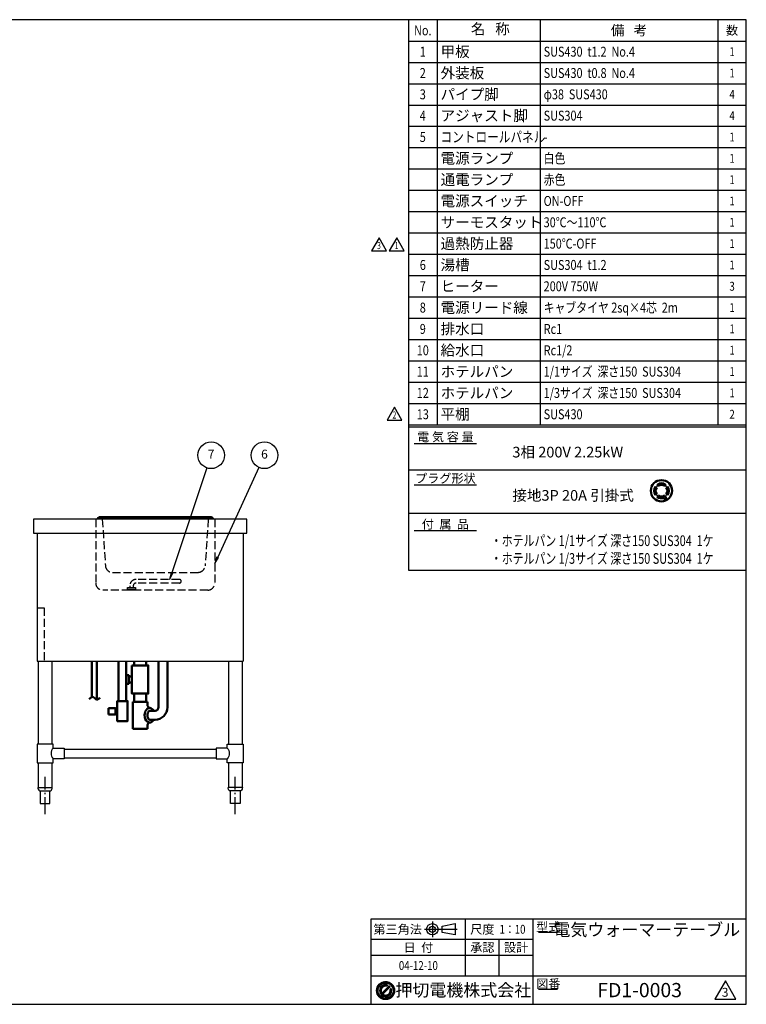
# Model space of a CAD drawing. Extents: x -35 to 3850, y 0 to 2770.
# Drawn here: x 1806 to 3850, y 0 to 2770 of the extents above; entities that cross this region are included whole.
import ezdxf
from ezdxf.enums import TextEntityAlignment as Align

# ---------------------------------------------------------------- set-up
doc = ezdxf.new("R2010")
doc.units = 0
doc.header["$LTSCALE"] = 10
doc.linetypes.add('GEN3A', pattern=[3.125, 2.25, -0.875])
doc.linetypes.add('GEN7A', pattern=[6.875, 4.75, -0.875, 0.375, -0.875])
doc.layers.get('0').update_dxf_attribs({"linetype": 'CONTINUOUS'})
doc.layers.add('1', color=7, linetype='CONTINUOUS', lineweight=50)
for name, color, linetype in [('2', 150, 'CONTINUOUS'), ('3A', 6, 'GEN3A'), ('5', 3, 'CONTINUOUS'), ('7A', 4, 'GEN7A'), ('WAKU', 7, 'CONTINUOUS')]:
    doc.layers.add(name, color=color, linetype=linetype)
doc.styles.add('ACISOTS', font='simplex.shx', dxfattribs={"width": 0.8, "bigfont": 'extfont.shx'})
doc.styles.get("Standard").update_dxf_attribs({"font": 'simplex.shx', "bigfont": 'extfont.shx'})
doc.styles.add('STYLE1', font='txt')

# ---------------------------------------------------------------- blocks, each defined once
blk = doc.blocks.new('A$C20C82EEA')
at = {"layer": 'WAKU', "color": 4, "linetype": 'GEN7A', "ltscale": 0.5}
for p, q in [((-4.6, 0), (4.6, 0)), ((-2.4, 2.2), (-2.4, -2.2))]:
    blk.add_line(p, q, dxfattribs=at)
at = {"layer": 'WAKU'}
for p, q in [((0.4, 0.9), (4, 1.6)), ((0.4, -0.9), (0.4, 0.9)), ((4, 1.6), (4, -1.6)), ((4, -1.6), (0.4, -0.9))]:
    blk.add_line(p, q, dxfattribs=at)
for radius in [1.6, 0.9]:
    blk.add_circle((-2.4, 0), radius, dxfattribs=at)
blk = doc.blocks.new('接地3P20A')
at = {"layer": '1'}
h = blk.add_hatch(color=256, dxfattribs=at)
h.paths.add_polyline_path([(-1.35, 0.95), (-1.72, 1.2, 0.315299), (-1.72, -1.2), (-1.35, -0.95, -0.315299)])
h.paths.add_polyline_path([(0.95, 1.35), (1.2, 1.72, 0.315299), (-1.2, 1.72), (-0.95, 1.35, -0.315299)])
h.paths.add_polyline_path([(1.35, -0.95), (1.72, -1.2, 0.315299), (1.72, 1.2), (1.35, 0.95, -0.315299)])
h.paths.add_polyline_path([(0.95, -1.35, -0.315299), (-0.95, -1.35), (-1.2, -1.72, 0.249383), (0.75, -1.96), (1.01, -2.45), (1.41, -2.25)])
for p, q in [((-1.72, 1.2), (-1.35, 0.95)), ((-1.2, 1.72), (-0.95, 1.35)), ((1.2, 1.72), (0.95, 1.35)), ((1.72, 1.2), (1.35, 0.95)), ((-1.72, -1.2), (-1.35, -0.95)), ((-1.2, -1.72), (-0.95, -1.35)), ((0.75, -1.96), (1.01, -2.45)), ((1.41, -2.25), (0.95, -1.35)), ((1.01, -2.45), (1.41, -2.25)), ((1.72, -1.2), (1.35, -0.95))]:
    blk.add_line(p, q)
blk.add_circle((0, 0), 3)
for radius, start, end in [(2.1, 145, 215), (1.65, 145, 215), (2.1, 55, 125), (1.65, 55, 125), (1.65, 325, 35), (2.1, 325, 35), (2.1, 235, 291.0119), (1.65, 235, 305)]:
    blk.add_arc((0, 0), radius, start, end)
blk = doc.blocks.new('E3P20A')
at = {"layer": '1'}
blk.add_blockref('接地3P20A', (71.14, -5.86), dxfattribs=at)
at = {"layer": '1', "insert": (29.19, -5.65), "char_height": 3, "width": 39.9179, "attachment_point": 1}
blk.add_mtext('接地3P 20A 引掛式', dxfattribs=at)
blk = doc.blocks.new('パイプ用脚(TO-108S)')
for p, q in [((-20, 0), (20, 0)), ((-16, -9.5), (16, -9.5)), ((-13.5, -9.5), (-13.5, -45)), ((13.5, -45), (13.5, -9.5)), ((-13.5, -45), (13.5, -45))]:
    blk.add_line(p, q)
for centre, start, end in [((-9.2, -1), 174.4446, 231.2227), ((9.2, -1), 308.7773, 5.5554)]:
    blk.add_arc(centre, 10.8, start, end)
blk = doc.blocks.new('丸パイプ継手')
for p, q in [((22.5, -11), (53.5, -11)), ((53.5, -11), (53.5, -41)), ((53.5, -41), (22.5, -41))]:
    blk.add_line(p, q)
blk.add_lwpolyline([(22.5, -11), (22.5, 0), (-22.5, 0), (-22.5, -52), (22.5, -52), (22.5, -41)])
blk.add_arc((39.3, -26), 22.5, 138.1897, 221.8103)
blk = doc.blocks.new('750W_S')
for p, q in [((135, 30), (13, 30)), ((-5, 12), (-5, 7)), ((5, 12), (5, 7)), ((135, 20), (13, 20))]:
    blk.add_line(p, q)
for points in [[(11, 2), (-11, 2), (-11, 7), (11, 7)], [(10.75, 0), (-10.75, 0), (-10.75, 2), (10.75, 2)]]:
    blk.add_lwpolyline(points, close=True)
for centre, radius, start, end in [((13, 12), 18, 90, 180), ((135, 25), 5, 270, 90), ((13, 12), 8, 90, 180)]:
    blk.add_arc(centre, radius, start, end)
blk = doc.blocks.new('表題')
at = {"layer": 'WAKU', "width": 0.8}
for tag, p in [('尺度', (39.75, -2.9)), ('日付', (13.25, -13.1))]:
    blk.add_attdef(tag, text='', height=2.5, dxfattribs=at).set_placement(p, align=Align.MIDDLE_CENTER)
at = {"layer": 'WAKU'}
for tag, height, p in [('品名', 3.5, (75.5, -3)), ('型式', 4, (75.5, -11)), ('設計', 2.5, (40.75, -13.1)), ('図番', 4, (75.5, -20)), ('改訂数', 2.5, (99.5437, -20.624))]:
    blk.add_attdef(tag, text='', height=height, dxfattribs=at).set_placement(p, align=Align.MIDDLE_CENTER)
blk = doc.blocks.new('A$C6B07455E')
at = {"layer": 'WAKU', "color": 7, "linetype": 'Continuous'}
for p, q in [((0, 36.4), (-21, 0)), ((0, 36.4), (-21, 0)), ((21, 0), (0, 36.4)), ((21, 0), (0, 36.4)), ((-21, 0), (21, 0)), ((-21, 0), (21, 0))]:
    blk.add_line(p, q, dxfattribs=at)
at = {"layer": 'WAKU', "color": 7, "linetype": 'Continuous', "width": 0.7}
blk.add_text('1', height=20, dxfattribs=at).set_placement((-0.3, 12.3), align=Align.MIDDLE)
blk.add_text('1', height=20, dxfattribs=at).set_placement((-0.3, 12.3), align=Align.MIDDLE)

msp = doc.modelspace()

# ---------------------------------------------------------------- linework, layer by layer
at = {"layer": '1'}
for p, q in [((2029.935, 1370.229), (2344.935, 1370.229)), ((2009.126, 965.229), (2009.126, 864.348)), ((2023.126, 857.696), (2023.126, 965.229)), ((2084.085, 853.229), (2084.085, 965.229)), ((2105.785, 853.229), (2105.785, 965.229)), ((2127.935, 953.229), (2127.935, 965.229)), ((2161.935, 953.229), (2161.935, 965.229)), ((2196.726, 835.729), (2196.726, 965.229)), ((2221.726, 835.729), (2221.726, 965.229)), ((2112.935, 922.229), (2121.935, 922.229)), ((2112.935, 905.033), (2121.935, 905.033)), ((2121.935, 890.229), (2121.935, 901.229)), ((2167.935, 890.229), (2167.935, 902.229)), ((2127.935, 851.229), (2127.935, 874.229)), ((2161.935, 851.229), (2161.935, 874.229)), ((2055.935, 833.229), (2075.538, 833.229)), ((2055.935, 815.229), (2055.935, 833.229)), ((2075.538, 833.229), (2075.538, 815.229)), ((2078.935, 832.229), (2075.538, 832.229)), ((2078.935, 832.229), (2080.502, 832.229)), ((2124.435, 851.229), (2124.435, 775.229)), ((2165.435, 851.229), (2124.435, 851.229)), ((2165.435, 843.729), (2165.435, 851.229)), ((2075.538, 815.229), (2055.935, 815.229)), ((2078.935, 816.229), (2075.538, 816.229)), ((2078.935, 816.229), (2080.502, 816.229)), ((2171.805, 825.729), (2186.726, 825.729)), ((2165.435, 782.729), (2165.435, 775.229)), ((2171.805, 800.729), (2186.726, 800.729)), ((2124.435, 775.229), (2165.435, 775.229))]:
    msp.add_line(p, q, dxfattribs=at)
for points in [[(2121.935, 953.229), (2167.935, 953.229), (2167.935, 874.229), (2121.935, 874.229)], [(2109.369, 817.729), (2109.369, 796.729), (2080.502, 796.729), (2080.502, 853.229), (2109.369, 853.229), (2109.369, 833.729)]]:
    msp.add_lwpolyline(points, close=True, dxfattribs=at)
msp.add_lwpolyline([(2105.785, 901.631), (2112.935, 901.631), (2112.935, 925.631), (2105.785, 925.631)], dxfattribs=at)
for centre, radius, start, end in [((2029.935, 1365.229), 5, 90, 180), ((2344.935, 1365.229), 5, 0, 90), ((2186.726, 835.729), 35, 270, 0), ((2186.726, 835.729), 10, 270, 0)]:
    msp.add_arc(centre, radius, start, end, dxfattribs=at)
at = {"layer": '1', "extrusion": (0, 0, -1)}
for centre, major_axis, ratio, start_param in [((2171.805, 813.229), (0, 20.5), 0.70710678, 3.14159265), ((2171.805, 782.729), (0, 10), 0.63700577, 4.71238898)]:
    msp.add_ellipse(centre, major_axis=major_axis, ratio=ratio, start_param=start_param, end_param=6.28318531, dxfattribs=at)
at = {"layer": '1'}
for centre, major_axis, ratio, start_param, end_param in [((2171.805, 843.729), (0, -10), 0.63700577, 4.71238898, 6.28318531), ((2171.805, 813.229), (0, 20.5), 0.70710678, 5.36814181, 6.28318531), ((2171.805, 813.229), (0, 20.5), 0.70710678, 3.14159265, 4.05663615)]:
    msp.add_ellipse(centre, major_axis=major_axis, ratio=ratio, start_param=start_param, end_param=end_param, dxfattribs=at)
at = {"layer": '1', "color": 6}
msp.add_open_spline([(2001.262, 858.295), (2004.897, 861.839), (2012.383, 869.138), (2022.382, 853.864), (2029.18, 859.888), (2032.08, 862.459)], degree=3, knots=[0, 0, 0, 0, 12.54437344, 25.83742231, 35.73098076, 35.73098076, 35.73098076, 35.73098076], dxfattribs=at)
at = {"layer": '1'}
msp.add_open_spline([(2171.805, 800.729), (2171.628, 800.729), (2171.45, 800.749), (2171.05, 800.844), (2170.827, 800.921), (2170.322, 801.17), (2170.039, 801.342), (2169.431, 801.814), (2169.106, 802.114), (2168.445, 802.854), (2168.109, 803.294), (2167.288, 804.581), (2166.821, 805.522), (2166.05, 807.637), (2165.747, 808.812), (2165.363, 811.273), (2165.281, 812.56), (2165.355, 815.113), (2165.511, 816.378), (2166.029, 818.756), (2166.393, 819.868), (2167.257, 821.827), (2167.756, 822.673), (2168.778, 824.032), (2169.297, 824.545), (2170.129, 825.182), (2170.46, 825.369), (2171.035, 825.616), (2171.278, 825.679), (2171.605, 825.723), (2171.705, 825.729), (2171.805, 825.729)], degree=3, knots=[3.14159265, 3.14159265, 3.14159265, 3.14159265, 3.30896095, 3.30896095, 3.47632925, 3.47632925, 3.64369755, 3.64369755, 3.81106585, 3.81106585, 3.97843414, 3.97843414, 4.23672527, 4.23672527, 4.49501639, 4.49501639, 4.75330751, 4.75330751, 5.01159864, 5.01159864, 5.26988976, 5.26988976, 5.52818088, 5.52818088, 5.786472, 5.786472, 5.98764225, 5.98764225, 6.1888125, 6.1888125, 6.28318531, 6.28318531, 6.28318531, 6.28318531], dxfattribs=at)
at = {"layer": '2'}
for p, q in [((1854.935, 1325.229), (1854.935, 965.229)), ((2434.935, 1325.229), (2434.935, 965.229)), ((1854.935, 965.229), (2434.935, 965.229)), ((1858.435, 965.229), (1858.435, 731.729)), ((1896.435, 965.229), (1896.435, 731.729)), ((2393.435, 965.229), (2393.435, 731.729)), ((2431.435, 965.229), (2431.435, 731.729)), ((1930.935, 718.229), (2358.935, 718.229)), ((1930.935, 693.229), (2358.935, 693.229)), ((1858.435, 679.729), (1858.435, 610.229)), ((1896.435, 679.729), (1896.435, 610.229)), ((2393.435, 679.729), (2393.435, 610.229)), ((2431.435, 679.729), (2431.435, 610.229))]:
    msp.add_line(p, q, dxfattribs=at)
msp.add_lwpolyline([(1844.935, 1325.229), (2444.935, 1325.229), (2444.935, 1365.229), (1844.935, 1365.229)], close=True, dxfattribs=at)
at = {"layer": '3A'}
for p, q in [((2019.935, 1365.229), (2019.935, 1185.229)), ((2038.435, 1365.229), (2047.191, 1233.899)), ((2336.435, 1365.229), (2327.68, 1233.899)), ((2354.935, 1365.229), (2354.935, 1185.229)), ((2067.146, 1215.229), (2307.724, 1215.229)), ((2334.935, 1165.229), (2039.935, 1165.229)), ((1854.935, 1115.229), (1874.935, 1115.229)), ((1874.935, 1115.229), (1874.935, 965.229))]:
    msp.add_line(p, q, dxfattribs=at)
for centre, start, end in [((2067.146, 1235.229), 183.814075, 270), ((2307.724, 1235.229), 270, 356.185925), ((2039.935, 1185.229), 180, 270), ((2334.935, 1185.229), 270, 0)]:
    msp.add_arc(centre, 20, start, end, dxfattribs=at)
at = {"layer": '5'}
for p, q in [((2332.693, 1509.007), (2234.233, 1214.199)), ((2478.941, 1510.489), (2363.272, 1258.242))]:
    msp.add_line(p, q, dxfattribs=at)
at = {"layer": '5', "linetype": 'Continuous'}
for p, q in [((2360.878, 1259.34), (2354.935, 1240.063)), ((2363.272, 1258.242), (2354.935, 1240.063)), ((2354.935, 1240.063), (2365.665, 1257.145)), ((2231.736, 1215.033), (2227.898, 1195.229)), ((2234.233, 1214.199), (2227.898, 1195.229)), ((2227.898, 1195.229), (2236.731, 1213.365))]:
    msp.add_line(p, q, dxfattribs=at)
at = {"layer": '5', "color": 3}
for centre in [(2344.572, 1544.576), (2494.572, 1544.576)]:
    msp.add_circle(centre, 37.5, dxfattribs=at)
at = {"layer": '7A'}
for p, q in [((1877.435, 535.229), (1877.435, 640.229)), ((2412.435, 535.229), (2412.435, 640.229))]:
    msp.add_line(p, q, dxfattribs=at)
at = {"layer": 'WAKU'}
for p, q in [((2980, 2770), (2980, 1630)), ((3270, 2769.999), (3270, 1630)), ((3770, 2770), (3770, 1630)), ((2900, 2710), (3850, 2710)), ((2900, 2650), (3850, 2650)), ((2900, 2590), (3850, 2590)), ((2900, 2530), (3850, 2530)), ((2900, 2470), (3850, 2470)), ((2900, 2410), (3850, 2410)), ((2900, 2350), (3850, 2350)), ((2900, 2290), (3850, 2290)), ((2900, 2230), (3850, 2230)), ((2900, 2170), (3850, 2170)), ((2900, 2110), (3850, 2110)), ((2900, 2050), (3850, 2050)), ((2900, 1990), (3850, 1990)), ((2900, 1930), (3850, 1930)), ((2900, 1870), (3850, 1870)), ((2900, 1810), (3850, 1810)), ((2900, 1750), (3850, 1750)), ((2900, 1690), (3850, 1690)), ((2900, 1630), (3850, 1630)), ((2900, 1625), (3850, 1625)), ((2915.578, 1577.33), (3091.434, 1577.33)), ((2915.578, 1460.993), (3091.434, 1460.993)), ((2915.578, 1333.209), (3091.434, 1333.209)), ((3265.251, 202.75), (3319.202, 202.75)), ((2810.923, 45.004), (2828.997, 63.079)), ((2811.291, 46.27), (2827.732, 62.711)), ((2811.777, 47.654), (2826.347, 62.224)), ((2812.435, 49.21), (2824.791, 61.566)), ((2813.383, 51.056), (2822.945, 60.618)), ((2815.042, 53.613), (2820.389, 58.96)), ((2819.747, 53.037), (2816.916, 55.868)), ((2820.184, 53.498), (2817.356, 56.326)), ((2820.635, 53.945), (2817.806, 56.774)), ((2821.099, 54.379), (2818.268, 57.21)), ((2821.577, 54.799), (2818.741, 57.635)), ((2822.068, 55.206), (2819.226, 58.048)), ((2822.573, 55.599), (2819.722, 58.45)), ((2823.092, 55.978), (2820.229, 58.841)), ((2823.624, 56.344), (2820.748, 59.22)), ((2824.171, 56.695), (2821.279, 59.587)), ((2821.821, 55.004), (2830.175, 63.358)), ((2824.732, 57.032), (2821.821, 59.943)), ((2825.308, 57.354), (2822.376, 60.286)), ((2825.899, 57.661), (2822.943, 60.617)), ((2826.506, 57.952), (2823.523, 60.936)), ((2827.129, 58.227), (2824.115, 61.241)), ((2827.769, 58.485), (2824.721, 61.534)), ((2824.768, 57.053), (2831.282, 63.567)), ((2828.426, 58.726), (2825.34, 61.812)), ((2829.102, 58.949), (2825.973, 62.077)), ((2826.615, 58.002), (2832.332, 63.719)), ((2829.797, 59.152), (2826.621, 62.328)), ((2830.512, 59.334), (2827.283, 62.563)), ((2831.249, 59.495), (2827.962, 62.783)), ((2828.133, 58.622), (2833.334, 63.823)), ((2832.009, 59.633), (2828.656, 62.986)), ((2832.795, 59.746), (2829.368, 63.173)), ((2829.468, 59.059), (2834.293, 63.884)), ((2833.607, 59.831), (2830.097, 63.341)), ((2830.681, 59.374), (2835.216, 63.909)), ((2834.449, 59.887), (2830.846, 63.491)), ((2835.325, 59.91), (2831.614, 63.62)), ((2831.804, 59.599), (2836.106, 63.901)), ((2836.238, 59.895), (2832.405, 63.728)), ((2832.857, 59.754), (2836.967, 63.864)), ((2837.193, 59.837), (2833.218, 63.813)), ((2833.852, 59.851), (2837.8, 63.799)), ((2838.198, 59.73), (2834.056, 63.872)), ((2834.8, 59.9), (2838.61, 63.71)), ((2839.263, 59.564), (2834.922, 63.905)), ((2835.705, 59.908), (2839.396, 63.599)), ((2840.4, 59.324), (2835.818, 63.907)), ((2836.575, 59.88), (2840.161, 63.466)), ((2841.632, 58.991), (2836.747, 63.876)), ((2837.411, 59.818), (2840.906, 63.313)), ((2842.994, 58.527), (2837.713, 63.807)), ((2838.219, 59.728), (2841.632, 63.141)), ((2844.555, 57.863), (2838.723, 63.696)), ((2839, 59.61), (2842.34, 62.951)), ((2839.755, 59.468), (2843.032, 62.745)), ((2846.497, 56.82), (2839.782, 63.534)), ((2840.488, 59.303), (2843.707, 62.522)), ((2860.183, 44.032), (2840.901, 63.314)), ((2841.2, 59.117), (2844.367, 62.284)), ((2841.891, 58.91), (2845.012, 62.031)), ((2859.889, 45.223), (2842.093, 63.02)), ((2842.564, 58.684), (2845.643, 61.763)), ((2843.218, 58.441), (2846.26, 61.482)), ((2859.503, 46.508), (2843.377, 62.633)), ((2843.855, 58.179), (2846.863, 61.187)), ((2844.475, 57.901), (2847.453, 60.88)), ((2858.991, 47.918), (2844.788, 62.121)), ((2845.079, 57.607), (2848.03, 60.559)), ((2845.667, 57.298), (2848.595, 60.226)), ((2846.24, 56.973), (2849.148, 59.88)), ((2858.293, 49.514), (2846.384, 61.423)), ((2846.799, 56.633), (2849.688, 59.523)), ((2847.343, 56.28), (2850.217, 59.153)), ((2847.873, 55.912), (2850.734, 58.772)), ((2857.268, 51.437), (2848.307, 60.398)), ((2848.389, 55.53), (2851.239, 58.379)), ((2848.892, 55.134), (2851.733, 57.975)), ((2849.38, 54.725), (2852.215, 57.56)), ((2849.856, 54.302), (2852.686, 57.133)), ((2850.318, 53.866), (2853.146, 56.695)), ((2850.766, 53.416), (2853.595, 56.245)), ((2855.308, 54.295), (2851.165, 58.438)), ((2851.201, 52.954), (2854.032, 55.784)), ((3791.382, 65.605), (3761.922, 14.579)), ((3820.842, 14.579), (3791.382, 65.605)), ((2810.092, 38.785), (2814.628, 43.321)), ((2814.599, 33.938), (2810.092, 38.445)), ((2810.1, 37.895), (2814.403, 42.198)), ((2814.383, 35.053), (2810.103, 39.332)), ((2814.903, 32.736), (2810.113, 37.526)), ((2810.117, 39.708), (2814.943, 44.534)), ((2810.138, 37.035), (2814.248, 41.145)), ((2814.235, 36.099), (2810.144, 40.19)), ((2815.324, 31.417), (2810.17, 36.571)), ((2810.179, 40.668), (2815.38, 45.869)), ((2810.202, 36.201), (2814.15, 40.149)), ((2814.143, 37.089), (2810.211, 41.021)), ((2815.919, 29.924), (2810.269, 35.575)), ((2810.282, 41.669), (2815.999, 47.386)), ((2810.291, 35.392), (2814.101, 39.202)), ((2814.098, 38.031), (2810.302, 41.827)), ((2810.403, 34.606), (2814.093, 38.296)), ((2816.819, 28.126), (2810.415, 34.53)), ((2814.095, 38.933), (2810.416, 42.611)), ((2810.434, 42.719), (2816.948, 49.234)), ((2810.536, 33.841), (2814.122, 37.427)), ((2814.127, 39.798), (2810.552, 43.374)), ((2818.596, 25.451), (2810.617, 33.43)), ((2810.643, 43.827), (2818.997, 52.18)), ((2810.689, 33.096), (2814.183, 36.59)), ((2814.192, 40.632), (2810.707, 44.117)), ((2810.861, 32.369), (2814.274, 35.782)), ((2814.285, 41.436), (2810.881, 44.841)), ((2829.13, 14.019), (2810.888, 32.261)), ((2811.05, 31.661), (2814.391, 35.002)), ((2814.406, 42.214), (2811.072, 45.547)), ((2827.875, 14.376), (2811.245, 31.006)), ((2811.257, 30.969), (2814.533, 34.246)), ((2814.55, 42.967), (2811.28, 46.237)), ((2811.479, 30.294), (2814.698, 33.513)), ((2814.718, 43.698), (2811.505, 46.911)), ((2826.506, 14.847), (2811.717, 29.636)), ((2811.718, 29.634), (2814.885, 32.801)), ((2814.906, 44.407), (2811.744, 47.569)), ((2811.971, 28.989), (2815.091, 32.11)), ((2815.115, 45.096), (2811.999, 48.212)), ((2812.238, 28.359), (2815.317, 31.438)), ((2815.343, 45.767), (2812.268, 48.842)), ((2824.973, 15.483), (2812.352, 28.103)), ((2812.519, 27.742), (2815.561, 30.783)), ((2815.589, 46.419), (2812.551, 49.457)), ((2812.814, 27.139), (2815.822, 30.147)), ((2815.852, 47.054), (2812.847, 50.059)), ((2813.122, 26.548), (2816.1, 29.527)), ((2816.132, 47.672), (2813.156, 50.647)), ((2813.443, 25.971), (2816.394, 28.923)), ((2816.427, 48.274), (2813.478, 51.223)), ((2813.776, 25.406), (2816.704, 28.334)), ((2816.739, 48.861), (2813.813, 51.787)), ((2814.121, 24.854), (2817.028, 27.761)), ((2817.065, 49.433), (2814.16, 52.338)), ((2817.406, 49.99), (2814.519, 52.877)), ((2817.761, 50.532), (2814.889, 53.404)), ((2818.131, 51.061), (2815.272, 53.92)), ((2818.514, 51.575), (2815.666, 54.424)), ((2818.912, 52.076), (2816.071, 54.917)), ((2819.322, 52.564), (2816.488, 55.398)), ((2818.624, 38.337), (2823.492, 43.204)), ((2823.431, 34.086), (2818.626, 38.892)), ((2824.185, 32.434), (2818.633, 37.987)), ((2818.636, 39.247), (2824.309, 44.92)), ((2818.658, 37.473), (2823.056, 41.871)), ((2823.021, 35.394), (2818.664, 39.751)), ((2833.898, 21.824), (2818.693, 37.028)), ((2818.703, 40.212), (2833.789, 55.298)), ((2818.732, 36.649), (2822.805, 40.722)), ((2822.786, 36.528), (2818.743, 40.571)), ((2832.874, 21.949), (2818.819, 36.004)), ((2818.837, 41.244), (2832.757, 55.164)), ((2818.842, 35.86), (2822.672, 39.691)), ((2822.663, 37.548), (2818.856, 41.356)), ((2818.983, 35.104), (2822.624, 38.745)), ((2822.623, 38.487), (2819, 42.109)), ((2831.767, 22.158), (2819.028, 34.898)), ((2819.057, 42.362), (2831.64, 54.945)), ((2819.153, 34.376), (2822.642, 37.864)), ((2822.647, 39.36), (2819.173, 42.834)), ((2830.548, 22.479), (2819.349, 33.679)), ((2819.35, 33.674), (2822.714, 37.039)), ((2822.725, 40.181), (2819.373, 43.533)), ((2819.393, 43.595), (2830.406, 54.609)), ((2819.571, 32.998), (2822.832, 36.259)), ((2822.848, 40.956), (2819.597, 44.207)), ((2819.816, 32.345), (2822.99, 35.519)), ((2829.162, 22.967), (2819.837, 32.292)), ((2823.01, 41.692), (2819.844, 44.857)), ((2819.905, 45.006), (2828.996, 54.097)), ((2820.083, 31.713), (2823.184, 34.815)), ((2823.207, 42.392), (2820.113, 45.487)), ((2820.37, 31.102), (2823.41, 34.143)), ((2823.437, 43.061), (2820.403, 46.095)), ((2827.473, 23.758), (2820.628, 30.604)), ((2820.677, 30.512), (2823.666, 33.501)), ((2823.696, 43.7), (2820.712, 46.684)), ((2820.746, 46.745), (2827.256, 53.255)), ((2821.004, 29.94), (2823.95, 32.887)), ((2823.983, 44.311), (2821.041, 47.253)), ((2821.349, 29.387), (2824.26, 32.299)), ((2824.296, 44.896), (2821.388, 47.804)), ((2821.712, 28.853), (2824.595, 31.735)), ((2824.633, 45.457), (2821.753, 48.337)), ((2822.093, 28.336), (2824.954, 31.196)), ((2824.995, 45.993), (2822.136, 48.852)), ((2824.737, 25.596), (2822.465, 27.868)), ((2822.492, 27.836), (2846.165, 51.51)), ((2825.38, 46.506), (2822.536, 49.349)), ((2822.907, 27.354), (2846.648, 51.094)), ((2825.787, 46.997), (2822.954, 49.83)), ((2823.2, 50.097), (2823.905, 50.802)), ((2823.34, 26.888), (2847.113, 50.661)), ((2826.217, 47.465), (2823.388, 50.294)), ((2823.79, 26.44), (2847.562, 50.212)), ((2826.669, 47.911), (2823.84, 50.74)), ((2824.256, 26.008), (2847.993, 49.745)), ((2827.144, 48.334), (2824.308, 51.17)), ((2824.74, 25.594), (2848.407, 49.262)), ((2827.641, 48.735), (2824.794, 51.582)), ((2825.072, 31.031), (2845.825, 51.784)), ((2825.241, 25.197), (2828.103, 28.059)), ((2828.161, 49.113), (2825.296, 51.978)), ((2828.159, 28.461), (2825.33, 31.289)), ((2825.759, 24.817), (2828.643, 27.702)), ((2828.608, 28.91), (2825.779, 31.738)), ((2828.704, 49.468), (2825.817, 52.355)), ((2829.057, 29.359), (2826.228, 32.187)), ((2829.271, 49.799), (2826.355, 52.715)), ((2829.506, 29.808), (2826.677, 32.636)), ((2829.864, 50.104), (2826.911, 53.057)), ((2829.955, 30.257), (2827.126, 33.085)), ((2830.483, 50.383), (2827.486, 53.38)), ((2830.404, 30.706), (2827.575, 33.534)), ((2827.901, 28.203), (2848.654, 48.956)), ((2830.853, 31.155), (2828.024, 33.983)), ((2831.13, 50.634), (2828.08, 53.684)), ((2831.302, 31.604), (2828.473, 34.432)), ((2831.808, 50.854), (2828.694, 53.968)), ((2831.751, 32.053), (2828.922, 34.881)), ((2829.082, 49.692), (2834.754, 55.365)), ((2832.518, 51.042), (2829.329, 54.231)), ((2832.2, 32.502), (2829.371, 35.33)), ((2832.649, 32.951), (2829.82, 35.779)), ((2833.265, 51.194), (2829.987, 54.471)), ((2833.098, 33.4), (2830.269, 36.228)), ((2834.052, 51.304), (2830.668, 54.689)), ((2833.547, 33.849), (2830.718, 36.677)), ((2830.797, 50.51), (2835.664, 55.377)), ((2833.996, 34.298), (2831.167, 37.126)), ((2834.887, 51.367), (2831.374, 54.881)), ((2834.445, 34.747), (2831.616, 37.575)), ((2834.894, 35.196), (2832.065, 38.024)), ((2835.778, 51.374), (2832.106, 55.046)), ((2832.13, 50.945), (2836.528, 55.343)), ((2835.343, 35.645), (2832.514, 38.473)), ((2836.738, 51.312), (2832.869, 55.182)), ((2835.792, 36.094), (2832.964, 38.922)), ((2833.279, 51.196), (2837.352, 55.269)), ((2836.241, 36.543), (2833.413, 39.371)), ((2837.787, 51.161), (2833.663, 55.285)), ((2836.69, 36.992), (2833.862, 39.82)), ((2834.311, 51.329), (2838.141, 55.16)), ((2837.139, 37.441), (2834.311, 40.269)), ((2838.762, 51.085), (2834.494, 55.352)), ((2837.588, 37.89), (2834.76, 40.718)), ((2838.037, 38.339), (2835.209, 41.167)), ((2835.257, 51.377), (2838.898, 55.018)), ((2839.211, 51.534), (2835.366, 55.379)), ((2838.486, 38.788), (2835.658, 41.616)), ((2838.935, 39.237), (2836.107, 42.065)), ((2836.137, 51.36), (2839.626, 54.848)), ((2839.66, 51.983), (2836.285, 55.357)), ((2839.384, 39.686), (2836.556, 42.515)), ((2836.963, 51.287), (2840.327, 54.651)), ((2839.833, 40.135), (2837.005, 42.964)), ((2837.151, 21.841), (2852.16, 36.85)), ((2840.109, 52.432), (2837.261, 55.279)), ((2840.282, 40.584), (2837.454, 43.413)), ((2837.743, 51.169), (2841.003, 54.43)), ((2840.731, 41.033), (2837.903, 43.862)), ((2838.188, 21.98), (2852.021, 35.813)), ((2840.558, 52.881), (2838.307, 55.132)), ((2841.18, 41.482), (2838.352, 44.311)), ((2838.483, 51.011), (2841.657, 54.185)), ((2838.647, 50.97), (2841.803, 54.126)), ((2841.629, 41.931), (2838.801, 44.76)), ((2842.078, 42.38), (2839.25, 45.209)), ((2839.313, 22.206), (2851.795, 34.689)), ((2841.007, 53.33), (2839.442, 54.894)), ((2842.527, 42.829), (2839.699, 45.658)), ((2842.976, 43.278), (2840.148, 46.107)), ((2840.556, 22.552), (2851.449, 33.445)), ((2843.425, 43.727), (2840.597, 46.556)), ((2841.456, 53.779), (2840.702, 54.533)), ((2843.874, 44.176), (2841.046, 47.005)), ((2844.323, 44.625), (2841.495, 47.454)), ((2844.772, 45.074), (2841.944, 47.903)), ((2841.958, 14.076), (2859.926, 32.043)), ((2841.983, 23.08), (2850.921, 32.019)), ((2845.206, 24.884), (2842.326, 27.764)), ((2845.221, 45.523), (2842.393, 48.352)), ((2845.67, 45.972), (2842.842, 48.801)), ((2845.721, 25.267), (2842.863, 28.125)), ((2843.231, 14.451), (2859.551, 30.77)), ((2846.119, 46.421), (2843.291, 49.25)), ((2846.219, 25.667), (2843.376, 28.51)), ((2846.568, 46.87), (2843.74, 49.699)), ((2843.758, 23.957), (2850.044, 30.244)), ((2846.7, 26.084), (2843.866, 28.918)), ((2847.017, 47.319), (2844.189, 50.148)), ((2847.163, 26.519), (2844.334, 29.348)), ((2844.626, 14.947), (2859.055, 29.376)), ((2847.466, 47.768), (2844.638, 50.597)), ((2847.61, 26.97), (2844.78, 29.8)), ((2847.915, 48.217), (2845.087, 51.046)), ((2848.039, 27.439), (2845.204, 30.274)), ((2848.364, 48.666), (2845.536, 51.495)), ((2848.452, 27.924), (2845.605, 30.771)), ((2848.847, 28.427), (2845.983, 31.291)), ((2846.197, 15.62), (2858.381, 27.805)), ((2849.225, 28.947), (2846.338, 31.835)), ((2846.476, 32.063), (2852.232, 37.819)), ((2849.585, 29.485), (2846.668, 32.402)), ((2849.927, 30.041), (2846.974, 32.995)), ((2850.25, 30.616), (2847.253, 33.614)), ((2847.339, 33.824), (2852.247, 38.733)), ((2850.554, 31.21), (2847.503, 34.261)), ((2850.838, 31.825), (2847.724, 34.938)), ((2847.791, 35.175), (2852.216, 39.6)), ((2847.839, 41.777), (2850.996, 44.934)), ((2847.893, 41.563), (2851.073, 44.743)), ((2851.1, 32.46), (2847.912, 35.649)), ((2852.222, 37.625), (2847.954, 41.892)), ((2852.155, 36.794), (2848.031, 40.918)), ((2848.048, 40.82), (2851.316, 44.088)), ((2848.052, 36.334), (2852.145, 40.427)), ((2851.341, 33.117), (2848.063, 36.395)), ((2848.163, 40.037), (2851.535, 43.409)), ((2851.558, 33.798), (2848.173, 37.183)), ((2852.051, 35.999), (2848.182, 39.868)), ((2848.193, 37.372), (2852.038, 41.218)), ((2848.232, 39.208), (2851.73, 42.706)), ((2851.75, 34.504), (2848.237, 38.018)), ((2851.915, 35.237), (2848.244, 38.909)), ((2848.246, 38.324), (2851.899, 41.977)), ((2852.248, 38.496), (2848.403, 42.341)), ((2852.227, 39.416), (2848.852, 42.79)), ((2852.149, 40.392), (2849.301, 43.239)), ((2852.001, 41.437), (2849.75, 43.688)), ((2851.764, 42.573), (2850.199, 44.137)), ((2851.402, 43.832), (2850.648, 44.586)), ((2851.519, 24.535), (2860.21, 33.226)), ((2851.623, 52.477), (2854.458, 55.313)), ((2852.031, 51.988), (2854.873, 54.829)), ((2852.426, 51.484), (2855.277, 54.335)), ((2852.807, 50.967), (2855.668, 53.829)), ((2853.174, 50.436), (2856.049, 53.311)), ((2853.527, 49.891), (2856.417, 52.781)), ((2860.404, 42.913), (2853.69, 49.627)), ((2853.835, 27.749), (2860.424, 34.338)), ((2853.866, 49.332), (2856.774, 52.24)), ((2856.812, 24.952), (2853.902, 27.862)), ((2854.189, 48.757), (2857.119, 51.687)), ((2857.156, 25.506), (2854.224, 28.438)), ((2854.498, 48.168), (2857.451, 51.121)), ((2857.487, 26.074), (2854.531, 29.03)), ((2860.565, 41.853), (2854.733, 47.686)), ((2854.791, 47.563), (2857.771, 50.543)), ((2854.819, 29.63), (2860.58, 35.391)), ((2857.805, 26.653), (2854.822, 29.636)), ((2855.068, 46.941), (2858.078, 49.952)), ((2858.111, 27.246), (2855.097, 30.259)), ((2855.328, 46.303), (2858.372, 49.348)), ((2858.403, 27.851), (2855.355, 30.899)), ((2860.677, 40.844), (2855.396, 46.124)), ((2855.455, 31.165), (2860.686, 36.396)), ((2855.57, 45.648), (2858.652, 48.73)), ((2858.682, 28.47), (2855.596, 31.557)), ((2855.795, 44.974), (2858.918, 48.098)), ((2858.947, 29.104), (2855.818, 32.232)), ((2860.746, 39.877), (2855.86, 44.763)), ((2855.902, 32.51), (2860.751, 37.358)), ((2856, 44.282), (2859.17, 47.452)), ((2859.197, 29.751), (2856.021, 32.927)), ((2856.185, 43.569), (2859.408, 46.791)), ((2860.777, 38.948), (2856.194, 43.531)), ((2859.433, 30.414), (2856.204, 33.643)), ((2856.224, 33.73), (2860.778, 38.283)), ((2856.348, 42.834), (2859.629, 46.115)), ((2859.652, 31.092), (2856.365, 34.38)), ((2860.774, 38.052), (2856.434, 42.393)), ((2856.455, 34.859), (2860.772, 39.176)), ((2856.489, 42.077), (2859.834, 45.422)), ((2859.856, 31.787), (2856.503, 35.14)), ((2860.742, 37.187), (2856.6, 41.329)), ((2856.604, 41.294), (2860.023, 44.713)), ((2856.614, 35.916), (2860.737, 40.038)), ((2860.042, 32.498), (2856.615, 35.925)), ((2856.693, 40.485), (2860.193, 43.985)), ((2860.211, 33.228), (2856.701, 36.738)), ((2860.682, 36.348), (2856.707, 40.324)), ((2856.716, 36.915), (2860.674, 40.874)), ((2856.752, 39.646), (2860.345, 43.239)), ((2860.36, 33.976), (2856.757, 37.58)), ((2860.598, 35.535), (2856.764, 39.368)), ((2856.768, 37.866), (2860.587, 41.684)), ((2856.778, 38.774), (2860.477, 42.472)), ((2860.49, 34.745), (2856.779, 38.455)), ((3265.251, 42.75), (3319.202, 42.75)), ((2823.169, 16.388), (2813.258, 26.299)), ((2814.479, 24.313), (2817.368, 27.202)), ((2820.745, 17.914), (2814.783, 23.876)), ((2814.848, 23.785), (2817.722, 26.658)), ((2815.229, 23.268), (2818.09, 26.128)), ((2815.622, 22.762), (2818.472, 25.612)), ((2816.026, 22.269), (2818.867, 25.11)), ((2816.442, 21.786), (2819.277, 24.621)), ((2816.869, 21.315), (2819.699, 24.146)), ((2817.307, 20.855), (2820.136, 23.684)), ((2817.756, 20.407), (2820.585, 23.235)), ((2818.217, 19.969), (2821.048, 22.8)), ((2818.689, 19.543), (2821.524, 22.378)), ((2819.172, 19.128), (2822.014, 21.97)), ((2819.667, 18.725), (2822.517, 21.575)), ((2820.173, 18.333), (2823.034, 21.194)), ((2820.691, 17.953), (2823.565, 20.827)), ((2821.22, 17.584), (2824.11, 20.474)), ((2821.761, 17.227), (2824.67, 20.136)), ((2822.315, 16.883), (2825.244, 19.812)), ((2830.299, 13.748), (2822.321, 21.726)), ((2822.88, 16.55), (2825.834, 19.504)), ((2823.459, 16.23), (2826.439, 19.211)), ((2824.05, 15.923), (2827.06, 18.934)), ((2824.654, 15.63), (2827.698, 18.674)), ((2831.4, 13.545), (2824.996, 19.949)), ((2825.271, 15.349), (2828.353, 18.431)), ((2825.903, 15.083), (2829.027, 18.207)), ((2826.295, 24.455), (2829.208, 27.368)), ((2826.549, 14.831), (2829.72, 18.001)), ((2832.444, 13.399), (2826.793, 19.05)), ((2826.849, 24.111), (2829.798, 27.06)), ((2827.21, 14.594), (2830.433, 17.817)), ((2827.422, 23.786), (2830.414, 26.778)), ((2827.887, 14.372), (2831.167, 17.653)), ((2828.014, 23.48), (2831.058, 26.524)), ((2833.441, 13.301), (2828.286, 18.455)), ((2828.579, 14.167), (2831.925, 17.513)), ((2828.626, 23.194), (2831.732, 26.3)), ((2829.259, 22.929), (2832.439, 26.109)), ((2829.289, 13.979), (2832.707, 17.397)), ((2834.856, 21.763), (2829.304, 27.315)), ((2834.396, 13.243), (2829.606, 18.034)), ((2829.914, 22.686), (2833.181, 25.953)), ((2830.016, 13.808), (2833.517, 17.308)), ((2830.592, 22.466), (2833.964, 25.838)), ((2830.763, 13.656), (2834.356, 17.249)), ((2835.315, 13.222), (2830.808, 17.73)), ((2835.761, 21.756), (2830.956, 26.562)), ((2831.295, 22.271), (2834.793, 25.769)), ((2831.529, 13.525), (2835.227, 17.223)), ((2836.202, 13.234), (2831.922, 17.513)), ((2832.025, 22.103), (2835.678, 25.755)), ((2836.621, 21.795), (2832.264, 26.152)), ((2832.317, 13.415), (2836.136, 17.233)), ((2832.784, 21.964), (2836.629, 25.809)), ((2837.059, 13.274), (2832.968, 17.365)), ((2833.128, 13.327), (2837.086, 17.286)), ((2837.44, 21.873), (2833.397, 25.916)), ((2833.575, 21.856), (2837.667, 25.949)), ((2837.89, 13.341), (2833.958, 17.273)), ((2833.963, 13.265), (2838.086, 17.387)), ((2834.401, 21.785), (2838.826, 26.21)), ((2838.225, 21.986), (2834.418, 25.794)), ((2834.826, 13.229), (2839.143, 17.546)), ((2838.697, 13.433), (2834.901, 17.229)), ((2835.268, 21.754), (2840.177, 26.663)), ((2838.979, 22.131), (2835.356, 25.753)), ((2835.718, 13.224), (2840.272, 17.777)), ((2839.481, 13.547), (2835.802, 17.225)), ((2836.182, 21.77), (2841.938, 27.526)), ((2839.704, 22.304), (2836.23, 25.778)), ((2836.643, 13.251), (2841.492, 18.099)), ((2840.243, 13.682), (2836.668, 17.258)), ((2840.402, 22.503), (2837.05, 25.855)), ((2840.986, 13.837), (2837.501, 17.322)), ((2837.606, 13.315), (2842.837, 18.546)), ((2841.076, 22.728), (2837.826, 25.978)), ((2841.71, 14.011), (2838.306, 17.416)), ((2841.727, 22.975), (2838.561, 26.14)), ((2838.61, 13.422), (2844.371, 19.182)), ((2842.417, 14.203), (2839.083, 17.536)), ((2842.356, 23.244), (2839.262, 26.338)), ((2839.664, 13.577), (2846.253, 20.166)), ((2843.107, 14.411), (2839.837, 17.681)), ((2842.965, 23.533), (2839.93, 26.567)), ((2843.78, 14.635), (2840.567, 17.848)), ((2843.553, 23.843), (2840.569, 26.827)), ((2840.776, 13.791), (2849.467, 22.482)), ((2844.123, 24.171), (2841.18, 27.113)), ((2844.439, 14.875), (2841.277, 18.037)), ((2844.673, 24.518), (2841.766, 27.426)), ((2845.082, 15.13), (2841.966, 18.246)), ((2845.711, 15.399), (2842.636, 18.473)), ((2846.326, 15.681), (2843.289, 18.719)), ((2846.928, 15.978), (2843.923, 18.982)), ((2847.517, 16.287), (2844.542, 19.262)), ((2848.093, 16.609), (2845.144, 19.558)), ((2848.656, 16.944), (2845.731, 19.869)), ((2849.207, 17.29), (2846.302, 20.195)), ((2849.747, 17.649), (2846.859, 20.536)), ((2850.274, 18.02), (2847.402, 20.892)), ((2850.79, 18.402), (2847.93, 21.261)), ((2848.071, 16.597), (2857.405, 25.93)), ((2851.294, 18.796), (2848.445, 21.645)), ((2851.786, 19.202), (2848.946, 22.042)), ((2852.267, 19.619), (2849.433, 22.453)), ((2852.737, 20.047), (2849.907, 22.877)), ((2853.196, 20.486), (2850.367, 23.315)), ((2850.73, 18.357), (2855.644, 23.272)), ((2853.643, 20.937), (2850.814, 23.766)), ((2854.079, 21.399), (2851.248, 24.23)), ((2854.504, 21.872), (2851.668, 24.708)), ((2854.918, 22.356), (2852.075, 25.199)), ((2855.32, 22.852), (2852.469, 25.704)), ((2855.711, 23.359), (2852.848, 26.222)), ((2856.09, 23.878), (2853.214, 26.755)), ((2856.457, 24.409), (2853.565, 27.301)), ((3761.922, 14.579), (3820.842, 14.579))]:
    msp.add_line(p, q, dxfattribs=at)
at = {"layer": 'WAKU', "color": 7, "linetype": 'Continuous'}
for p, q in [((2817.023, 2156.163), (2795.98, 2119.716)), ((2817.023, 2156.163), (2795.98, 2119.716)), ((2838.065, 2119.716), (2817.023, 2156.163)), ((2838.065, 2119.716), (2817.023, 2156.163)), ((2795.98, 2119.716), (2838.065, 2119.716)), ((2795.98, 2119.716), (2838.065, 2119.716)), ((2860.402, 1679.466), (2839.359, 1643.019)), ((2881.445, 1643.019), (2860.402, 1679.466)), ((2839.359, 1643.019), (2881.445, 1643.019)), ((3060, 80), (3060, 240)), ((3250, 0), (3250, 240)), ((3250, 182), (2795, 182)), ((3155, 80), (3155, 182)), ((2795, 138), (3250, 138)), ((2795, 80), (3850, 80))]:
    msp.add_line(p, q, dxfattribs=at)
at = {"layer": 'WAKU', "color": 1}
msp.add_lwpolyline([(0, 0), (3850, 0), (3850, 2770), (0, 2770)], close=True, dxfattribs=at)
at = {"layer": 'WAKU', "color": 200}
msp.add_lwpolyline([(2900, 2770), (2900, 1221.382), (3850, 1221.382)], dxfattribs=at)
at = {"layer": 'WAKU', "linetype": 'Continuous'}
for points in [[(2900, 1503.265), (3850, 1503.265)], [(2900, 1381.53), (3850, 1381.53)]]:
    msp.add_lwpolyline(points, dxfattribs=at)
at = {"layer": 'WAKU', "color": 200, "linetype": 'Continuous'}
msp.add_lwpolyline([(2795, 0), (2795, 240), (3850, 240)], dxfattribs=at)
at = {"layer": 'WAKU'}
for radius in [25.344, 21.344]:
    msp.add_circle((2835.435, 38.566), radius, dxfattribs=at)
for radius, start, end in [(16.813, 67.74374, 22.25626), (12.813, 75.484496, 216.019755), (12.813, 233.980245, 14.515504), (16.813, 38.168089, 51.831911)]:
    msp.add_arc((2835.435, 38.566), radius, start, end, dxfattribs=at)

# ---------------------------------------------------------------- block references
at = {"layer": '1'}
msp.add_blockref('A$C6B07455E', (2866.758, 2119.716), dxfattribs=at)
ref = msp.add_blockref('表題', (2795, 240), dxfattribs=dict(at, xscale=10, yscale=10, zscale=10))
ref.add_attrib('品名', '電気ウォーマーテーブル', dxfattribs={"layer": 'WAKU', "height": 35}).set_placement((3570, 210), align=Align.MIDDLE_CENTER)
ref.add_attrib('図番', 'FD1-0003', dxfattribs={"layer": 'WAKU', "height": 40}).set_placement((3550, 40), align=Align.MIDDLE_CENTER)
ref.add_attrib('改訂数', '3', dxfattribs={"layer": 'WAKU', "height": 25}).set_placement((3790.437, 33.76), align=Align.MIDDLE_CENTER)
ref.add_attrib('尺度', '1：10', dxfattribs={"layer": 'WAKU', "height": 25, "width": 0.8}).set_placement((3192.5, 211), align=Align.MIDDLE_CENTER)
ref.add_attrib('日付', '04-12-10', dxfattribs={"layer": 'WAKU', "height": 25, "width": 0.8}).set_placement((2927.5, 109), align=Align.MIDDLE_CENTER)
at = {"layer": '2'}
for name, p in [('丸パイプ継手', (1877.435, 731.729)), ('パイプ用脚(TO-108S)', (1877.435, 610.229))]:
    msp.add_blockref(name, p, dxfattribs=at)
at = {"layer": '2', "xscale": -1}
for name, p in [('丸パイプ継手', (2412.435, 731.729)), ('パイプ用脚(TO-108S)', (2412.435, 610.229))]:
    msp.add_blockref(name, p, dxfattribs=at)
at = {"layer": '3A'}
msp.add_blockref('750W_S', (2120.627, 1165.229), dxfattribs=at)
at = {"layer": 'WAKU', "xscale": 10, "yscale": 10, "zscale": 10}
for name, p in [('E3P20A', (2900, 1503.265)), ('A$C20C82EEA', (2990.866, 211))]:
    msp.add_blockref(name, p, dxfattribs=at)

# ---------------------------------------------------------------- texts
at = {"layer": '5', "color": 7, "char_height": 25, "attachment_point": 5, "style": 'ACISOTS'}
for s, insert in [('7', (2344.572, 1544.576)), ('6', (2494.572, 1544.576))]:
    msp.add_mtext(s, dxfattribs=dict(at, insert=insert))
at = {"layer": 'WAKU', "width": 0.8}
for s, height, p in [('No.', 28, (2940, 2740)), ('1', 28, (2940, 2680)), ('1', 25, (3810, 2680)), ('2', 28, (2940, 2620)), ('1', 25, (3810, 2620)), ('3', 28, (2940, 2560)), ('4', 25, (3810, 2560)), ('4', 28, (2940, 2500)), ('4', 25, (3810, 2500)), ('5', 28, (2940, 2440)), ('1', 25, (3810, 2440)), ('1', 25, (3810, 2380)), ('1', 25, (3810, 2320)), ('1', 25, (3810, 2260)), ('1', 25, (3810, 2200)), ('1', 25, (3810, 2140)), ('6', 28, (2940, 2080)), ('1', 25, (3810, 2080)), ('7', 28, (2940, 2020)), ('3', 25, (3810, 2020)), ('8', 28, (2940, 1960)), ('1', 25, (3810, 1960)), ('9', 28, (2940, 1900)), ('1', 25, (3810, 1900)), ('10', 28, (2940, 1840)), ('1', 25, (3810, 1840)), ('11', 28, (2940, 1780)), ('1', 25, (3810, 1780)), ('12', 28, (2940, 1720)), ('1', 25, (3810, 1720)), ('13', 28, (2940, 1660)), ('2', 25, (3810, 1660))]:
    msp.add_text(s, height=height, dxfattribs=at).set_placement(p, align=Align.MIDDLE_CENTER)
at = {"layer": 'WAKU'}
msp.add_text('名   称', height=30, dxfattribs=at).set_placement((3130, 2740), align=Align.MIDDLE)
for s, height, p in [('備   考', 28, (3520, 2739.999)), ('数', 25, (3810, 2740))]:
    msp.add_text(s, height=height, dxfattribs=at).set_placement(p, align=Align.MIDDLE_CENTER)
for s, p in [('甲板', (2990, 2680)), ('外装板', (2990, 2620)), ('パイプ脚', (2990, 2560)), ('アジャスト脚', (2990, 2500)), ('電源ランプ', (2990, 2380)), ('通電ランプ', (2990, 2320)), ('電源スイッチ', (2990, 2260)), ('サーモスタット', (2990, 2200)), ('過熱防止器', (2990, 2140)), ('湯槽', (2990, 2080)), ('ヒーター', (2990, 2020)), ('電源リード線', (2990, 1960)), ('排水口', (2990, 1900)), ('給水口', (2990, 1840)), ('ホテルパン', (2990, 1780)), ('ホテルパン', (2990, 1720)), ('平棚', (2990, 1660))]:
    msp.add_text(s, height=30, dxfattribs=at).set_placement(p, align=Align.MIDDLE_LEFT)
at = {"layer": 'WAKU', "width": 0.8}
for s, height, p in [('SUS430  t1.2  No.4', 28, (3280, 2680)), ('SUS430  t0.8  No.4', 28, (3280, 2620)), ('φ38  SUS430', 28, (3280, 2560)), ('SUS304', 28, (3280, 2500)), ('コントロールパネル', 30, (2990, 2440)), ('-', 28, (3280, 2440)), ('白色', 28, (3280, 2380)), ('赤色', 28, (3280, 2320)), ('ON-OFF', 28, (3280, 2260)), ('30℃～110℃', 28, (3280, 2200)), ('150℃-OFF', 28, (3280, 2140)), ('SUS304  t1.2', 28, (3280, 2080)), ('200V 750W', 28, (3280, 2020)), ('キャブタイヤ 2sq×4芯  2m', 28, (3280, 1960)), ('Rc1', 28, (3280, 1900)), ('Rc1/2', 28, (3280, 1840)), ('1/1サイズ  深さ150  SUS304', 28, (3280, 1780)), ('1/3サイズ  深さ150  SUS304', 28, (3280, 1720)), ('SUS430', 28, (3280, 1660))]:
    msp.add_text(s, height=height, dxfattribs=at).set_placement(p, align=Align.MIDDLE_LEFT)
at = {"layer": 'WAKU', "color": 7, "linetype": 'Continuous', "width": 0.7}
for s, p in [('3', (2816.686, 2132.03)), ('2', (2860.065, 1655.333))]:
    msp.add_text(s, height=20, dxfattribs=at).set_placement(p, align=Align.MIDDLE)
at = {"layer": 'WAKU', "color": 7, "linetype": 'Continuous'}
for s, p in [('電 気 容 量', (3003.506, 1596.402)), ('プラグ形状', (3003.506, 1479.667)), ('付  属  品', (3003.506, 1350.75)), ('第三角法', (2869.182, 211)), ('尺度', (3107.5, 211)), ('型式', (3293.15, 218)), ('日  付', (2927.5, 160)), ('承認', (3107.5, 160)), ('設計', (3202.5, 160)), ('図番', (3293.15, 58))]:
    msp.add_text(s, height=25, dxfattribs=at).set_placement(p, align=Align.MIDDLE_CENTER)
at = {"layer": 'WAKU', "width": 0.75}
for s, p in [('・ホテルパン 1/1サイズ 深さ150 SUS304  1ケ', (3131.276, 1289.274)), ('・ホテルパン 1/3サイズ 深さ150 SUS304  1ケ', (3131.276, 1239.274))]:
    msp.add_text(s, height=30, dxfattribs=at).set_placement(p)
at = {"layer": 'WAKU', "insert": (3191.928, 1568.458), "char_height": 30, "width": 426.81, "attachment_point": 1}
msp.add_mtext('3相 200V 2.25kW', dxfattribs=at)
at = {"layer": 'WAKU', "style": 'STYLE1'}
msp.add_attdef('押切電機株式会社', text='押切電機株式会社', height=35, dxfattribs=at).set_placement((3053.949, 40), align=Align.MIDDLE_CENTER)

doc.saveas('drawing.dxf')
